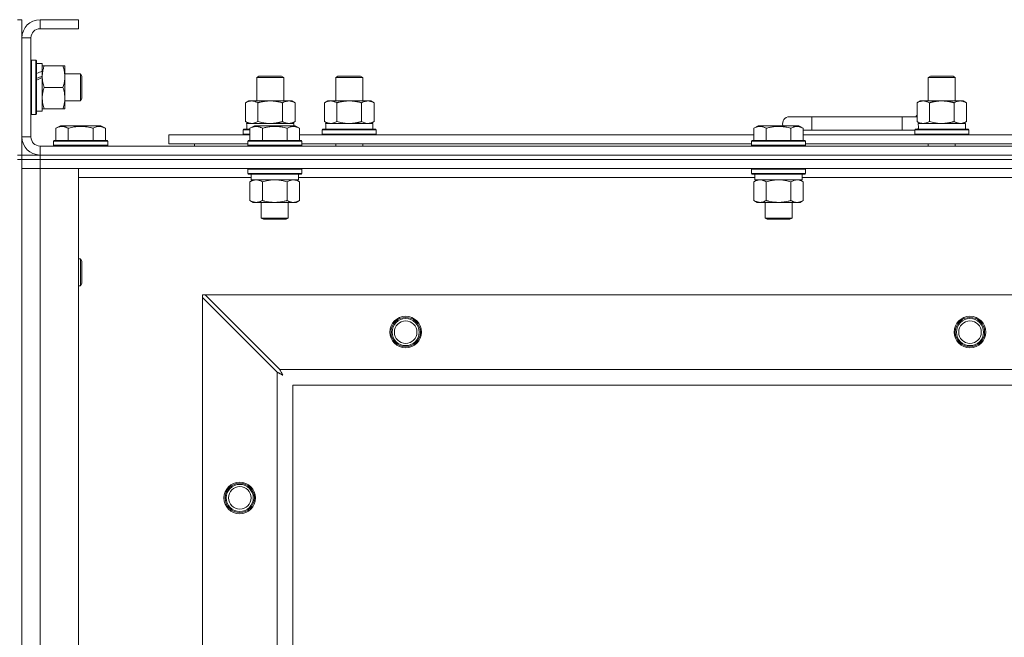
# Model space of a CAD drawing. Units: millimetres. Extents: x 0 to 21935, y -7 to 14850.
# Drawn here: x 5253 to 5689, y 11973 to 12247 of the extents above; entities that cross this region are included whole.
import ezdxf

# ---------------------------------------------------------------- set-up
doc = ezdxf.new("R2010")
doc.units = ezdxf.units.MM
doc.linetypes.add('K5LT_THIN', pattern=[0])
doc.layers.add('R', color=1, linetype='Continuous', true_color=0xff0000)
doc.layers.add('WELDING', color=7, linetype='Continuous', true_color=0xffffff)

msp = doc.modelspace()

# ---------------------------------------------------------------- linework, layer by layer
at = {"layer": 'R', "color": 7, "linetype": 'K5LT_THIN', "lineweight": 18}
for p, q in [((5251.72, 12246.79), (5253.72, 12246.79)), ((5253.72, 12246.79), (5253.72, 12238.79)), ((5261.72, 12246.79), (5261.72, 12242.79)), ((5278.72, 12246.79), (5261.72, 12246.79)), ((5278.72, 12246.79), (5278.72, 12242.79)), ((5278.72, 12242.79), (5261.72, 12242.79)), ((5253.72, 12238.79), (5253.72, 12194.79)), ((5257.72, 12238.79), (5253.72, 12238.79)), ((5257.72, 12238.79), (5257.72, 12194.79)), ((5258.02, 12228.79), (5257.72, 12228.61)), ((5258.02, 12228.79), (5259.92, 12228.79)), ((5258.02, 12228.79), (5258.02, 12204.79)), ((5259.92, 12228.79), (5259.92, 12204.79)), ((5259.92, 12228.79), (5260.22, 12228.61)), ((5260.22, 12228.61), (5260.22, 12204.96)), ((5260.22, 12227.29), (5262.72, 12227.29)), ((5262.72, 12227.29), (5262.72, 12223.9)), ((5262.72, 12226.29), (5263.57, 12226.29)), ((5262.72, 12223.39), (5262.72, 12223.9)), ((5262.72, 12221.54), (5262.72, 12223.39)), ((5263.57, 12226.29), (5271.87, 12226.29)), ((5271.87, 12226.29), (5272.72, 12226.29)), ((5272.72, 12226.29), (5272.72, 12212.04)), ((5272.72, 12222.79), (5279.64, 12222.79)), ((5279.64, 12222.79), (5280.22, 12221.79)), ((5279.64, 12222.79), (5279.64, 12210.79)), ((5262.72, 12221.14), (5262.72, 12221.54)), ((5262.72, 12221.14), (5262.72, 12206.29)), ((5280.22, 12221.79), (5280.22, 12211.79)), ((5357.72, 12221.21), (5358.72, 12221.79)), ((5357.72, 12210.79), (5357.72, 12221.21)), ((5357.72, 12221.21), (5368.92, 12221.21)), ((5358.72, 12221.79), (5368.05, 12221.79)), ((5368.05, 12221.79), (5368.72, 12221.79)), ((5369.72, 12221.21), (5368.72, 12221.79)), ((5368.92, 12221.21), (5369.72, 12221.21)), ((5369.72, 12210.79), (5369.72, 12221.21)), ((5392.72, 12221.21), (5393.72, 12221.79)), ((5392.72, 12221.21), (5403.92, 12221.21)), ((5392.72, 12210.79), (5392.72, 12221.21)), ((5393.72, 12221.79), (5403.05, 12221.79)), ((5403.05, 12221.79), (5403.72, 12221.79)), ((5404.72, 12221.21), (5403.72, 12221.79)), ((5403.92, 12221.21), (5404.72, 12221.21)), ((5404.72, 12210.79), (5404.72, 12221.21)), ((5655.22, 12221.21), (5656.22, 12221.79)), ((5655.22, 12221.21), (5666.42, 12221.21)), ((5655.22, 12210.79), (5655.22, 12221.21)), ((5656.22, 12221.79), (5665.55, 12221.79)), ((5665.55, 12221.79), (5666.22, 12221.79)), ((5667.22, 12221.21), (5666.22, 12221.79)), ((5666.42, 12221.21), (5667.22, 12221.21)), ((5667.22, 12210.79), (5667.22, 12221.21)), ((5263.57, 12216.79), (5271.87, 12216.79)), ((5272.72, 12212.04), (5272.72, 12207.29)), ((5272.72, 12210.79), (5279.64, 12210.79)), ((5279.64, 12210.79), (5280.22, 12211.79)), ((5352.75, 12209.94), (5354.22, 12210.79)), ((5352.75, 12201.64), (5352.75, 12209.94)), ((5354.22, 12210.79), (5363.72, 12210.79)), ((5358.24, 12201.64), (5358.24, 12209.94)), ((5363.72, 12210.79), (5373.22, 12210.79)), ((5369.21, 12201.64), (5369.21, 12209.94)), ((5374.69, 12209.94), (5373.22, 12210.79)), ((5374.69, 12201.64), (5374.69, 12209.94)), ((5387.75, 12209.94), (5389.22, 12210.79)), ((5387.75, 12201.64), (5387.75, 12209.94)), ((5389.22, 12210.79), (5398.72, 12210.79)), ((5393.24, 12201.64), (5393.24, 12209.94)), ((5398.72, 12210.79), (5408.22, 12210.79)), ((5404.21, 12201.64), (5404.21, 12209.94)), ((5409.69, 12209.94), (5408.22, 12210.79)), ((5409.69, 12201.64), (5409.69, 12209.94)), ((5650.25, 12209.94), (5651.72, 12210.79)), ((5650.25, 12201.64), (5650.25, 12209.94)), ((5651.72, 12210.79), (5661.22, 12210.79)), ((5655.74, 12201.64), (5655.74, 12209.94)), ((5661.22, 12210.79), (5670.72, 12210.79)), ((5666.71, 12201.64), (5666.71, 12209.94)), ((5672.19, 12209.94), (5670.72, 12210.79)), ((5672.19, 12201.64), (5672.19, 12209.94)), ((5260.22, 12206.29), (5262.72, 12206.29)), ((5263.57, 12207.29), (5262.72, 12207.29)), ((5263.57, 12207.29), (5271.87, 12207.29)), ((5272.72, 12207.29), (5271.87, 12207.29)), ((5258.02, 12204.79), (5257.72, 12204.96)), ((5258.02, 12204.79), (5259.92, 12204.79)), ((5259.92, 12204.79), (5260.22, 12204.96)), ((5352.75, 12201.64), (5354.22, 12200.79)), ((5353.27, 12200.79), (5374.22, 12200.79)), ((5374.69, 12201.64), (5373.22, 12200.79)), ((5374.22, 12199.79), (5374.22, 12200.79)), ((5387.75, 12201.64), (5389.22, 12200.79)), ((5388.27, 12200.79), (5409.22, 12200.79)), ((5409.69, 12201.64), (5408.22, 12200.79)), ((5409.22, 12198.29), (5409.22, 12200.79)), ((5603.72, 12203.79), (5593.72, 12203.79)), ((5603.72, 12197.79), (5603.72, 12203.79)), ((5643.72, 12203.79), (5603.72, 12203.79)), ((5643.72, 12197.79), (5643.72, 12203.79)), ((5650.25, 12203.79), (5643.72, 12203.79)), ((5650.25, 12201.64), (5651.72, 12200.79)), ((5650.77, 12200.79), (5671.72, 12200.79)), ((5672.19, 12201.64), (5670.72, 12200.79)), ((5671.72, 12198.29), (5671.72, 12200.79)), ((5268.75, 12198.63), (5270.75, 12199.79)), ((5268.75, 12198.63), (5268.75, 12193.29)), ((5279.72, 12199.79), (5270.75, 12199.79)), ((5274.24, 12198.63), (5274.24, 12193.29)), ((5288.69, 12199.79), (5279.72, 12199.79)), ((5285.21, 12198.63), (5285.21, 12193.29)), ((5290.69, 12198.63), (5288.69, 12199.79)), ((5290.69, 12198.63), (5290.69, 12193.29)), ((5351.72, 12197.99), (5351.89, 12198.29)), ((5351.72, 12196.09), (5351.72, 12197.99)), ((5351.72, 12197.99), (5354.75, 12197.99)), ((5351.89, 12198.29), (5354.75, 12198.29)), ((5353.35, 12199.41), (5353.28, 12198.29)), ((5354.75, 12198.63), (5356.75, 12199.79)), ((5354.75, 12198.63), (5354.75, 12193.29)), ((5357.95, 12199.79), (5356.75, 12199.79)), ((5374.69, 12199.79), (5357.95, 12199.79)), ((5360.24, 12198.63), (5360.24, 12193.29)), ((5371.21, 12198.63), (5371.21, 12193.29)), ((5376.69, 12198.63), (5374.69, 12199.79)), ((5376.69, 12198.63), (5374.69, 12199.79)), ((5376.69, 12198.63), (5376.69, 12193.29)), ((5386.72, 12197.99), (5386.89, 12198.29)), ((5386.72, 12196.09), (5386.72, 12197.99)), ((5386.72, 12197.99), (5410.72, 12197.99)), ((5386.89, 12198.29), (5410.55, 12198.29)), ((5388.35, 12199.41), (5388.28, 12198.29)), ((5410.72, 12197.99), (5410.55, 12198.29)), ((5410.72, 12196.09), (5410.72, 12197.99)), ((5577.95, 12198.63), (5579.95, 12199.79)), ((5577.95, 12198.63), (5577.95, 12193.29)), ((5581.15, 12199.79), (5579.95, 12199.79)), ((5597.89, 12199.79), (5581.15, 12199.79)), ((5583.44, 12198.63), (5583.44, 12193.29)), ((5594.41, 12198.63), (5594.41, 12193.29)), ((5599.89, 12198.63), (5597.89, 12199.79)), ((5599.89, 12198.63), (5599.89, 12193.29)), ((5603.72, 12197.79), (5599.89, 12197.79)), ((5643.72, 12197.79), (5603.72, 12197.79)), ((5649.22, 12197.79), (5643.72, 12197.79)), ((5649.22, 12197.99), (5649.39, 12198.29)), ((5649.22, 12196.09), (5649.22, 12197.99)), ((5649.22, 12197.99), (5673.22, 12197.99)), ((5649.39, 12198.29), (5673.05, 12198.29)), ((5650.85, 12199.41), (5650.78, 12198.29)), ((5673.22, 12197.99), (5673.05, 12198.29)), ((5673.22, 12196.09), (5673.22, 12197.99)), ((5253.72, 12194.79), (5257.72, 12194.79)), ((5253.72, 12194.79), (5253.72, 12186.79)), ((5267.72, 12192.99), (5267.89, 12193.29)), ((5267.72, 12192.99), (5267.72, 12191.09)), ((5279.72, 12192.99), (5267.72, 12192.99)), ((5279.72, 12193.29), (5267.89, 12193.29)), ((5291.55, 12193.29), (5279.72, 12193.29)), ((5291.72, 12192.99), (5279.72, 12192.99)), ((5291.72, 12192.99), (5291.55, 12193.29)), ((5291.72, 12192.99), (5291.72, 12191.09)), ((5318.72, 12191.79), (5318.72, 12195.79)), ((5318.72, 12195.79), (5354.75, 12195.79)), ((5351.72, 12196.09), (5351.89, 12195.79)), ((5351.72, 12196.09), (5354.75, 12196.09)), ((5353.72, 12192.99), (5353.89, 12193.29)), ((5353.72, 12192.99), (5353.72, 12191.09)), ((5355.33, 12192.99), (5353.72, 12192.99)), ((5355.48, 12193.29), (5353.89, 12193.29)), ((5377.72, 12192.99), (5355.33, 12192.99)), ((5377.55, 12193.29), (5355.48, 12193.29)), ((5376.69, 12195.79), (5577.95, 12195.79)), ((5377.72, 12192.99), (5377.55, 12193.29)), ((5377.72, 12192.99), (5377.72, 12191.09)), ((5386.72, 12196.09), (5386.89, 12195.79)), ((5386.72, 12196.09), (5410.72, 12196.09)), ((5410.72, 12196.09), (5410.55, 12195.79)), ((5576.92, 12192.99), (5577.09, 12193.29)), ((5576.92, 12192.99), (5576.92, 12191.09)), ((5578.53, 12192.99), (5576.92, 12192.99)), ((5578.68, 12193.29), (5577.09, 12193.29)), ((5600.92, 12192.99), (5578.53, 12192.99)), ((5600.75, 12193.29), (5578.68, 12193.29)), ((5599.89, 12195.79), (5801.15, 12195.79)), ((5600.92, 12192.99), (5600.75, 12193.29)), ((5600.92, 12192.99), (5600.92, 12191.09)), ((5649.22, 12196.09), (5649.39, 12195.79)), ((5649.22, 12196.09), (5673.22, 12196.09)), ((5673.22, 12196.09), (5673.05, 12195.79)), ((5261.72, 12190.79), (6585.72, 12190.79)), ((5261.72, 12190.79), (5261.72, 12186.79)), ((5267.72, 12191.09), (5267.89, 12190.79)), ((5279.72, 12191.09), (5267.72, 12191.09)), ((5291.72, 12191.09), (5279.72, 12191.09)), ((5291.72, 12191.09), (5291.55, 12190.79)), ((5318.72, 12191.79), (5353.72, 12191.79)), ((5330.22, 12191.79), (5330.22, 12190.79)), ((5330.22, 12191.79), (5330.22, 12190.79)), ((5353.72, 12191.09), (5353.89, 12190.79)), ((5355.33, 12191.09), (5353.72, 12191.09)), ((5377.72, 12191.09), (5355.33, 12191.09)), ((5377.72, 12191.09), (5377.55, 12190.79)), ((5377.72, 12191.79), (5576.92, 12191.79)), ((5392.72, 12190.79), (5392.72, 12191.79)), ((5404.72, 12190.79), (5404.72, 12191.79)), ((5576.92, 12191.09), (5577.09, 12190.79)), ((5578.53, 12191.09), (5576.92, 12191.09)), ((5600.92, 12191.09), (5578.53, 12191.09)), ((5600.92, 12191.09), (5600.75, 12190.79)), ((5600.92, 12191.79), (5800.12, 12191.79)), ((5655.22, 12190.79), (5655.22, 12191.79)), ((5667.22, 12190.79), (5667.22, 12191.79)), ((5251.72, 12186.79), (5253.72, 12186.79)), ((5251.72, 12184.79), (5253.72, 12184.79)), ((5253.72, 12184.79), (5253.72, 12186.79)), ((5253.72, 12186.79), (5261.72, 12186.79)), ((5253.72, 12184.79), (5261.72, 12184.79)), ((5253.72, 12184.79), (5253.72, 12180.79)), ((5261.72, 12184.79), (5253.72, 12184.79)), ((5253.72, 12184.79), (5253.72, 11684.79)), ((5261.72, 12186.79), (6585.72, 12186.79)), ((5261.72, 12184.79), (5261.72, 12186.79)), ((5261.72, 12186.79), (6585.72, 12186.79)), ((5261.72, 12184.79), (5261.72, 12180.79)), ((6585.72, 12184.79), (5261.72, 12184.79)), ((5261.72, 12184.79), (6585.72, 12184.79)), ((5261.72, 12180.79), (5253.72, 12180.79)), ((5253.72, 11688.79), (5253.72, 12180.79)), ((5253.72, 12180.79), (5261.72, 12180.79)), ((5261.72, 12180.79), (5261.72, 11688.79)), ((5261.72, 12180.79), (5278.72, 12180.79)), ((6585.72, 12180.79), (5261.72, 12180.79)), ((5278.72, 12180.79), (5278.72, 11688.79)), ((5353.72, 12180.49), (5353.89, 12180.79)), ((5353.72, 12180.49), (5353.72, 12178.59)), ((5355.33, 12180.49), (5353.72, 12180.49)), ((5377.72, 12180.49), (5355.33, 12180.49)), ((5377.72, 12180.49), (5377.55, 12180.79)), ((5377.72, 12180.49), (5377.72, 12178.59)), ((5576.92, 12180.49), (5577.09, 12180.79)), ((5576.92, 12180.49), (5576.92, 12178.59)), ((5578.53, 12180.49), (5576.92, 12180.49)), ((5600.92, 12180.49), (5578.53, 12180.49)), ((5600.92, 12180.49), (5600.75, 12180.79)), ((5600.92, 12180.49), (5600.92, 12178.59)), ((5355.22, 12176.79), (5278.72, 12176.79)), ((5353.72, 12178.59), (5353.89, 12178.29)), ((5355.33, 12178.59), (5353.72, 12178.59)), ((5355.48, 12178.29), (5353.89, 12178.29)), ((5354.75, 12174.94), (5356.22, 12175.79)), ((5354.75, 12174.94), (5354.75, 12166.64)), ((5355.22, 12178.29), (5355.22, 12175.79)), ((5376.22, 12175.79), (5355.22, 12175.79)), ((5377.72, 12178.59), (5355.33, 12178.59)), ((5377.55, 12178.29), (5355.48, 12178.29)), ((5360.24, 12174.94), (5360.24, 12166.64)), ((5371.21, 12174.94), (5371.21, 12166.64)), ((5376.69, 12174.94), (5375.22, 12175.79)), ((5376.22, 12178.29), (5376.22, 12175.79)), ((5578.42, 12176.79), (5376.22, 12176.79)), ((5376.69, 12174.94), (5376.69, 12166.64)), ((5377.72, 12178.59), (5377.55, 12178.29)), ((5576.92, 12178.59), (5577.09, 12178.29)), ((5578.53, 12178.59), (5576.92, 12178.59)), ((5578.68, 12178.29), (5577.09, 12178.29)), ((5577.95, 12174.94), (5579.42, 12175.79)), ((5577.95, 12174.94), (5577.95, 12166.64)), ((5578.42, 12178.29), (5578.42, 12175.79)), ((5599.42, 12175.79), (5578.42, 12175.79)), ((5600.92, 12178.59), (5578.53, 12178.59)), ((5600.75, 12178.29), (5578.68, 12178.29)), ((5583.44, 12174.94), (5583.44, 12166.64)), ((5594.41, 12174.94), (5594.41, 12166.64)), ((5599.89, 12174.94), (5598.42, 12175.79)), ((5599.42, 12178.29), (5599.42, 12175.79)), ((5801.62, 12176.79), (5599.42, 12176.79)), ((5599.89, 12174.94), (5599.89, 12166.64)), ((5600.92, 12178.59), (5600.75, 12178.29)), ((5354.75, 12166.64), (5356.22, 12165.79)), ((5373.95, 12165.79), (5356.22, 12165.79)), ((5359.72, 12165.79), (5359.72, 12158.86)), ((5371.72, 12165.79), (5371.72, 12158.86)), ((5375.22, 12165.79), (5373.95, 12165.79)), ((5376.69, 12166.64), (5375.22, 12165.79)), ((5577.95, 12166.64), (5579.42, 12165.79)), ((5597.15, 12165.79), (5579.42, 12165.79)), ((5582.92, 12165.79), (5582.92, 12158.86)), ((5594.92, 12165.79), (5594.92, 12158.86)), ((5598.42, 12165.79), (5597.15, 12165.79)), ((5599.89, 12166.64), (5598.42, 12165.79)), ((5359.72, 12158.86), (5360.72, 12158.29)), ((5360.52, 12158.86), (5359.72, 12158.86)), ((5371.72, 12158.86), (5360.52, 12158.86)), ((5361.39, 12158.29), (5360.72, 12158.29)), ((5370.72, 12158.29), (5361.39, 12158.29)), ((5371.72, 12158.86), (5370.72, 12158.29)), ((5582.92, 12158.86), (5583.92, 12158.29)), ((5583.72, 12158.86), (5582.92, 12158.86)), ((5594.92, 12158.86), (5583.72, 12158.86)), ((5584.59, 12158.29), (5583.92, 12158.29)), ((5593.92, 12158.29), (5584.59, 12158.29)), ((5594.92, 12158.86), (5593.92, 12158.29)), ((5278.72, 12140.79), (5279.64, 12140.79)), ((5279.64, 12140.79), (5280.22, 12139.79)), ((5279.64, 12140.79), (5279.64, 12128.79)), ((5280.22, 12139.79), (5280.22, 12129.79)), ((5278.72, 12128.79), (5279.64, 12128.79)), ((5279.64, 12128.79), (5280.22, 12129.79)), ((5333.72, 12124.79), (5333.72, 12123.57)), ((5334.94, 12124.79), (5333.72, 12124.79)), ((5333.72, 11746), (5333.72, 12123.57)), ((5333.72, 12123.57), (5366.72, 12090.57)), ((5367.94, 12091.79), (5334.94, 12124.79)), ((5334.94, 12124.79), (6512.5, 12124.79)), ((5367.94, 12091.79), (6479.5, 12091.79)), ((5366.72, 11779), (5366.72, 12090.57)), ((5373.72, 12084.79), (5373.72, 11784.79)), ((6473.72, 12084.79), (5373.72, 12084.79))]:
    msp.add_line(p, q, dxfattribs=at)
for centre, radius in [((5423.72, 12108.29), 7), ((5423.72, 12108.29), 6.5), ((5423.72, 12108.29), 6), ((5673.72, 12108.29), 7), ((5673.72, 12108.29), 6.5), ((5673.72, 12108.29), 6), ((5423.72, 12108.29), 5), ((5673.72, 12108.29), 5), ((5350.22, 12034.79), 7), ((5350.22, 12034.79), 6.5), ((5350.22, 12034.79), 6), ((5350.22, 12034.79), 5)]:
    msp.add_circle(centre, radius, dxfattribs=at)
for centre, radius, start, end in [((5261.72, 12238.79), 8, 90, 180), ((5261.72, 12238.79), 4, 90, 180), ((5593.72, 12200.79), 3, 90, 199.4712), ((5653.72, 12200.79), 5, 133.9421, 143.1301), ((5261.72, 12194.79), 8, 180, 270), ((5261.72, 12194.79), 4, 180, 270)]:
    msp.add_arc(centre, radius, start, end, dxfattribs=at)
for centre, major_axis, ratio, start_param, end_param in [((5257.79, 12216.79), (22.44, 9.5), 0.199103, 1.266048, 1.37865), ((5257.79, 12216.79), (13.36, 5.66), 0.199103, 1.11019, 1.304539), ((5264.89, 12216.79), (22.44, 9.5), 0.199103, 1.583235, 1.695628), ((5363.72, 12202.96), (0, 22.52), 0.466308, 1.667355, 1.779747), ((5398.72, 12202.96), (0, 22.52), 0.466308, 1.667355, 1.779747), ((5661.22, 12202.96), (0, 22.52), 0.466308, 1.667355, 1.779747)]:
    msp.add_ellipse(centre, major_axis=major_axis, ratio=ratio, start_param=start_param, end_param=end_param, dxfattribs=at)
at = {"layer": 'WELDING', "color": 7, "linetype": 'K5LT_THIN', "lineweight": 18}
for p, q in [((5358.24, 12201.64), (5360.04, 12201.19)), ((5360.04, 12201.19), (5361.87, 12200.89)), ((5361.87, 12200.89), (5363.72, 12200.79)), ((5393.24, 12201.64), (5395.04, 12201.19)), ((5395.04, 12201.19), (5396.87, 12200.89)), ((5396.87, 12200.89), (5398.72, 12200.79)), ((5404.21, 12201.64), (5405.11, 12201.19)), ((5405.11, 12201.19), (5406.02, 12200.89)), ((5406.02, 12200.89), (5406.95, 12200.79)), ((5655.74, 12201.64), (5657.54, 12201.19)), ((5657.54, 12201.19), (5659.37, 12200.89)), ((5659.37, 12200.89), (5661.22, 12200.79)), ((5362.04, 12175.39), (5360.24, 12174.94)), ((5363.87, 12175.68), (5362.04, 12175.39)), ((5365.72, 12175.79), (5363.87, 12175.68)), ((5367.57, 12175.68), (5365.72, 12175.79)), ((5369.41, 12175.39), (5367.57, 12175.68)), ((5371.21, 12174.94), (5369.41, 12175.39)), ((5585.24, 12175.39), (5583.44, 12174.94)), ((5587.07, 12175.68), (5585.24, 12175.39)), ((5588.92, 12175.79), (5587.07, 12175.68)), ((5590.77, 12175.68), (5588.92, 12175.79)), ((5592.61, 12175.39), (5590.77, 12175.68)), ((5594.41, 12174.94), (5592.61, 12175.39)), ((5598.07, 12175.68), (5597.15, 12175.79)), ((5598.99, 12175.39), (5598.07, 12175.68)), ((5599.89, 12174.94), (5598.99, 12175.39)), ((5368.02, 12091.62), (5367.94, 12091.79)), ((5366.72, 12090.57), (5367.13, 12090.36)), ((5367.13, 12090.36), (5367.27, 12090.28)), ((5367.27, 12090.28), (5367.28, 12090.28)), ((5367.28, 12090.28), (5367.31, 12090.26)), ((5367.31, 12090.26), (5367.36, 12090.24)), ((5367.36, 12090.24), (5367.46, 12090.18)), ((5367.46, 12090.18), (5367.66, 12090.08)), ((5367.66, 12090.08), (5367.81, 12090)), ((5367.81, 12090), (5367.82, 12089.99)), ((5367.82, 12089.99), (5367.84, 12089.98)), ((5367.84, 12089.98), (5367.89, 12089.95)), ((5367.89, 12089.95), (5367.99, 12089.9)), ((5367.99, 12089.9), (5368.18, 12089.8)), ((5368.12, 12091.44), (5368.02, 12091.62)), ((5368.17, 12091.34), (5368.12, 12091.44)), ((5368.2, 12091.29), (5368.17, 12091.34)), ((5368.18, 12089.8), (5368.34, 12089.71)), ((5368.21, 12091.27), (5368.2, 12091.29)), ((5368.22, 12091.25), (5368.21, 12091.27)), ((5368.31, 12091.09), (5368.22, 12091.25)), ((5368.41, 12090.9), (5368.31, 12091.09)), ((5368.34, 12089.71), (5368.35, 12089.71)), ((5368.35, 12089.71), (5368.37, 12089.7)), ((5368.37, 12089.7), (5368.42, 12089.67)), ((5368.46, 12090.8), (5368.41, 12090.9)), ((5368.42, 12089.67), (5368.51, 12089.62)), ((5368.48, 12090.75), (5368.46, 12090.8)), ((5368.5, 12090.73), (5368.48, 12090.75)), ((5368.5, 12090.72), (5368.5, 12090.73)), ((5368.59, 12090.55), (5368.5, 12090.72)), ((5368.51, 12089.62), (5368.69, 12089.52)), ((5368.69, 12090.36), (5368.59, 12090.55)), ((5368.74, 12090.27), (5368.69, 12090.36)), ((5368.69, 12089.52), (5368.86, 12089.43)), ((5368.77, 12090.22), (5368.74, 12090.27)), ((5368.78, 12090.2), (5368.77, 12090.22)), ((5368.79, 12090.18), (5368.78, 12090.2)), ((5368.88, 12090.01), (5368.79, 12090.18)), ((5368.86, 12089.43), (5368.87, 12089.42)), ((5368.87, 12089.42), (5368.89, 12089.41)), ((5368.98, 12089.83), (5368.88, 12090.01)), ((5368.89, 12089.41), (5368.94, 12089.39)), ((5368.94, 12089.39), (5369.03, 12089.34)), ((5369.03, 12089.74), (5368.98, 12089.83)), ((5369.05, 12089.7), (5369.03, 12089.74)), ((5369.03, 12089.34), (5369.2, 12089.24)), ((5369.07, 12089.67), (5369.05, 12089.7)), ((5369.07, 12089.66), (5369.07, 12089.67)), ((5369.36, 12089.15), (5369.07, 12089.66)), ((5369.2, 12089.24), (5369.36, 12089.15))]:
    msp.add_line(p, q, dxfattribs=at)
for points, knots in [([(5263.57, 12226.29), (5263.4, 12225.79), (5263.18, 12225.03), (5262.97, 12224.06), (5262.85, 12223.39), (5262.78, 12222.78), (5262.73, 12222.15), (5262.72, 12221.74), (5262.72, 12221.54)], [0, 0, 0, 0, 2.905563, 4.375924, 5.511195, 6.679161, 7.850161, 9, 9, 9, 9]), ([(5271.87, 12216.79), (5272.06, 12217.35), (5272.3, 12218.16), (5272.5, 12219.16), (5272.6, 12219.75), (5272.66, 12220.27), (5272.71, 12220.87), (5272.73, 12221.49), (5272.71, 12222.1), (5272.68, 12222.55), (5272.63, 12223.05), (5272.55, 12223.69), (5272.32, 12224.83), (5272.07, 12225.71), (5271.87, 12226.29)], [0, 0, 0, 0, 2.72415, 3.912285, 4.716446, 5.530362, 6.353984, 7.500189, 8.40607, 9.211142, 9.605533, 10.761675, 12.184093, 15, 15, 15, 15]), ([(5262.72, 12221.54), (5262.72, 12221.32), (5262.73, 12220.89), (5262.78, 12220.25), (5262.86, 12219.61), (5263, 12218.81), (5263.23, 12217.87), (5263.45, 12217.14), (5263.57, 12216.79)], [0, 0, 0, 0, 1.192024, 2.404251, 3.60809, 4.765234, 6.955738, 9, 9, 9, 9]), ([(5263.57, 12216.79), (5263.38, 12216.21), (5263.13, 12215.37), (5262.91, 12214.26), (5262.8, 12213.53), (5262.74, 12212.79), (5262.72, 12212.31), (5262.72, 12212.04)], [0, 0, 0, 0, 3.005828, 4.318193, 5.5895, 6.632109, 8, 8, 8, 8]), ([(5272.72, 12212.04), (5272.72, 12212.35), (5272.7, 12212.96), (5272.61, 12213.72), (5272.47, 12214.59), (5272.26, 12215.56), (5272.01, 12216.38), (5271.87, 12216.79)], [0, 0, 0, 0, 1.523216, 3.057663, 3.814901, 5.878539, 8, 8, 8, 8]), ([(5262.72, 12212.04), (5262.72, 12211.71), (5262.74, 12211.17), (5262.83, 12210.33), (5262.98, 12209.42), (5263.23, 12208.37), (5263.45, 12207.64), (5263.57, 12207.29)], [0, 0, 0, 0, 1.597458, 2.676777, 4.235764, 6.182879, 8, 8, 8, 8]), ([(5271.87, 12207.29), (5272.02, 12207.72), (5272.24, 12208.46), (5272.47, 12209.47), (5272.61, 12210.29), (5272.69, 12211.03), (5272.72, 12211.61), (5272.72, 12211.94), (5272.72, 12212.04)], [0, 0, 0, 0, 2.494996, 4.309231, 5.73815, 7.133977, 8.472011, 9, 9, 9, 9]), ([(5358.24, 12209.94), (5357.91, 12210.13), (5357.44, 12210.36), (5356.87, 12210.57), (5356.52, 12210.66), (5356.22, 12210.73), (5355.88, 12210.77), (5355.52, 12210.79), (5355.17, 12210.78), (5354.86, 12210.74), (5354.53, 12210.68), (5354.08, 12210.56), (5353.47, 12210.33), (5353.01, 12210.09), (5352.75, 12209.94)], [0, 0, 0, 0, 2.72415, 3.912285, 4.716446, 5.530362, 6.353984, 7.500189, 8.40607, 9.211142, 9.998759, 11.128707, 12.847273, 15, 15, 15, 15]), ([(5363.72, 12210.79), (5363.66, 12210.79), (5363.54, 12210.79), (5363.37, 12210.78), (5363.19, 12210.78), (5363.01, 12210.77), (5362.83, 12210.76), (5362.6, 12210.75), (5362.19, 12210.72), (5361.71, 12210.67), (5361.24, 12210.61), (5360.89, 12210.55), (5360.53, 12210.49), (5360.17, 12210.42), (5359.81, 12210.34), (5359.47, 12210.26), (5359.15, 12210.19), (5358.84, 12210.11), (5358.54, 12210.03), (5358.34, 12209.97), (5358.24, 12209.94)], [0, 0, 0, 0, 0.13683, 0.27366, 0.41049, 0.54732, 0.68415, 0.820981, 1.094641, 1.641961, 1.915621, 2.189281, 2.472595, 2.755908, 3.039221, 3.322535, 3.565256, 3.807977, 4.050698, 4.293419, 4.293419, 4.293419, 4.293419]), ([(5369.21, 12209.94), (5369.1, 12209.97), (5368.84, 12210.04), (5368.49, 12210.14), (5368.17, 12210.22), (5367.86, 12210.29), (5367.49, 12210.37), (5367.15, 12210.44), (5366.9, 12210.49), (5366.67, 12210.53), (5366.39, 12210.58), (5365.96, 12210.64), (5365.5, 12210.7), (5365, 12210.74), (5364.64, 12210.76), (5364.36, 12210.78), (5364.15, 12210.78), (5363.93, 12210.79), (5363.79, 12210.79), (5363.72, 12210.79)], [0, 0, 0, 0, 0.253231, 0.633077, 0.823001, 1.012924, 1.39277, 1.683866, 1.829413, 1.974961, 2.22598, 2.476999, 2.979038, 3.307633, 3.636228, 3.800526, 3.964824, 4.129121, 4.293419, 4.293419, 4.293419, 4.293419]), ([(5374.69, 12209.94), (5374.37, 12210.13), (5373.9, 12210.36), (5373.32, 12210.57), (5372.98, 12210.66), (5372.68, 12210.73), (5372.33, 12210.77), (5371.98, 12210.79), (5371.62, 12210.78), (5371.32, 12210.74), (5370.98, 12210.68), (5370.53, 12210.56), (5369.93, 12210.33), (5369.46, 12210.09), (5369.21, 12209.94)], [0, 0, 0, 0, 2.72415, 3.912285, 4.716446, 5.530362, 6.353984, 7.500189, 8.40607, 9.211142, 9.998759, 11.128707, 12.847273, 15, 15, 15, 15]), ([(5393.24, 12209.94), (5392.91, 12210.13), (5392.44, 12210.36), (5391.87, 12210.57), (5391.52, 12210.66), (5391.22, 12210.73), (5390.88, 12210.77), (5390.52, 12210.79), (5390.17, 12210.78), (5389.86, 12210.74), (5389.53, 12210.68), (5389.08, 12210.56), (5388.47, 12210.33), (5388.01, 12210.09), (5387.75, 12209.94)], [0, 0, 0, 0, 2.72415, 3.912285, 4.716446, 5.530362, 6.353984, 7.500189, 8.40607, 9.211142, 9.998759, 11.128707, 12.847273, 15, 15, 15, 15]), ([(5398.72, 12210.79), (5398.66, 12210.79), (5398.54, 12210.79), (5398.37, 12210.78), (5398.19, 12210.78), (5398.01, 12210.77), (5397.83, 12210.76), (5397.6, 12210.75), (5397.19, 12210.72), (5396.71, 12210.67), (5396.24, 12210.61), (5395.89, 12210.55), (5395.53, 12210.49), (5395.17, 12210.42), (5394.81, 12210.34), (5394.47, 12210.26), (5394.15, 12210.19), (5393.84, 12210.11), (5393.54, 12210.03), (5393.34, 12209.97), (5393.24, 12209.94)], [0, 0, 0, 0, 0.13683, 0.27366, 0.41049, 0.54732, 0.68415, 0.820981, 1.094641, 1.641961, 1.915621, 2.189281, 2.472595, 2.755908, 3.039221, 3.322535, 3.565256, 3.807977, 4.050698, 4.293419, 4.293419, 4.293419, 4.293419]), ([(5404.21, 12209.94), (5404.1, 12209.97), (5403.84, 12210.04), (5403.49, 12210.14), (5403.17, 12210.22), (5402.86, 12210.29), (5402.49, 12210.37), (5402.15, 12210.44), (5401.9, 12210.49), (5401.67, 12210.53), (5401.39, 12210.58), (5400.96, 12210.64), (5400.5, 12210.7), (5400, 12210.74), (5399.64, 12210.76), (5399.36, 12210.78), (5399.15, 12210.78), (5398.93, 12210.79), (5398.79, 12210.79), (5398.72, 12210.79)], [0, 0, 0, 0, 0.253231, 0.633077, 0.823001, 1.012924, 1.39277, 1.683866, 1.829413, 1.974961, 2.22598, 2.476999, 2.979038, 3.307633, 3.636228, 3.800526, 3.964824, 4.129121, 4.293419, 4.293419, 4.293419, 4.293419]), ([(5409.69, 12209.94), (5409.37, 12210.13), (5408.9, 12210.36), (5408.32, 12210.57), (5407.98, 12210.66), (5407.68, 12210.73), (5407.33, 12210.77), (5406.98, 12210.79), (5406.62, 12210.78), (5406.32, 12210.74), (5405.98, 12210.68), (5405.53, 12210.56), (5404.93, 12210.33), (5404.46, 12210.09), (5404.21, 12209.94)], [0, 0, 0, 0, 2.72415, 3.912285, 4.716446, 5.530362, 6.353984, 7.500189, 8.40607, 9.211142, 9.998759, 11.128707, 12.847273, 15, 15, 15, 15]), ([(5655.74, 12209.94), (5655.41, 12210.13), (5654.94, 12210.36), (5654.37, 12210.57), (5654.02, 12210.66), (5653.72, 12210.73), (5653.38, 12210.77), (5653.02, 12210.79), (5652.67, 12210.78), (5652.36, 12210.74), (5652.03, 12210.68), (5651.58, 12210.56), (5650.97, 12210.33), (5650.51, 12210.09), (5650.25, 12209.94)], [0, 0, 0, 0, 2.72415, 3.912285, 4.716446, 5.530362, 6.353984, 7.500189, 8.40607, 9.211142, 9.998759, 11.128707, 12.847273, 15, 15, 15, 15]), ([(5661.22, 12210.79), (5661.16, 12210.79), (5661.04, 12210.79), (5660.87, 12210.78), (5660.69, 12210.78), (5660.51, 12210.77), (5660.33, 12210.76), (5660.1, 12210.75), (5659.69, 12210.72), (5659.21, 12210.67), (5658.74, 12210.61), (5658.39, 12210.55), (5658.03, 12210.49), (5657.67, 12210.42), (5657.31, 12210.34), (5656.97, 12210.26), (5656.65, 12210.19), (5656.34, 12210.11), (5656.04, 12210.03), (5655.84, 12209.97), (5655.74, 12209.94)], [0, 0, 0, 0, 0.13683, 0.27366, 0.41049, 0.54732, 0.68415, 0.820981, 1.094641, 1.641961, 1.915621, 2.189281, 2.472595, 2.755908, 3.039221, 3.322535, 3.565256, 3.807977, 4.050698, 4.293419, 4.293419, 4.293419, 4.293419]), ([(5666.71, 12209.94), (5666.6, 12209.97), (5666.34, 12210.04), (5665.99, 12210.14), (5665.67, 12210.22), (5665.36, 12210.29), (5664.99, 12210.37), (5664.65, 12210.44), (5664.4, 12210.49), (5664.17, 12210.53), (5663.89, 12210.58), (5663.46, 12210.64), (5663, 12210.7), (5662.5, 12210.74), (5662.14, 12210.76), (5661.86, 12210.78), (5661.65, 12210.78), (5661.43, 12210.79), (5661.29, 12210.79), (5661.22, 12210.79)], [0, 0, 0, 0, 0.253231, 0.633077, 0.823001, 1.012924, 1.39277, 1.683866, 1.829413, 1.974961, 2.22598, 2.476999, 2.979038, 3.307633, 3.636228, 3.800526, 3.964824, 4.129121, 4.293419, 4.293419, 4.293419, 4.293419]), ([(5672.19, 12209.94), (5671.87, 12210.13), (5671.4, 12210.36), (5670.82, 12210.57), (5670.48, 12210.66), (5670.18, 12210.73), (5669.83, 12210.77), (5669.48, 12210.79), (5669.12, 12210.78), (5668.82, 12210.74), (5668.48, 12210.68), (5668.03, 12210.56), (5667.43, 12210.33), (5666.96, 12210.09), (5666.71, 12209.94)], [0, 0, 0, 0, 2.72415, 3.912285, 4.716446, 5.530362, 6.353984, 7.500189, 8.40607, 9.211142, 9.998759, 11.128707, 12.847273, 15, 15, 15, 15]), ([(5352.75, 12201.64), (5353.04, 12201.47), (5353.48, 12201.25), (5354.04, 12201.03), (5354.42, 12200.92), (5354.78, 12200.84), (5355.14, 12200.8), (5355.38, 12200.79), (5355.49, 12200.79)], [0, 0, 0, 0, 2.905563, 4.375924, 5.511195, 6.679161, 7.850161, 9, 9, 9, 9]), ([(5355.49, 12200.79), (5355.62, 12200.79), (5355.87, 12200.8), (5356.24, 12200.85), (5356.6, 12200.93), (5357.07, 12201.07), (5357.61, 12201.29), (5358.03, 12201.52), (5358.24, 12201.64)], [0, 0, 0, 0, 1.192024, 2.404251, 3.60809, 4.765234, 6.955738, 9, 9, 9, 9]), ([(5363.72, 12200.79), (5363.9, 12200.79), (5364.27, 12200.79), (5364.82, 12200.82), (5365.38, 12200.87), (5365.86, 12200.92), (5366.22, 12200.97), (5366.45, 12201.01), (5366.62, 12201.04), (5366.8, 12201.07), (5366.97, 12201.1), (5367.14, 12201.13), (5367.34, 12201.17), (5367.55, 12201.22), (5367.87, 12201.29), (5368.19, 12201.36), (5368.5, 12201.44), (5368.74, 12201.5), (5368.97, 12201.57), (5369.13, 12201.61), (5369.21, 12201.64)], [0, 0, 0, 0, 0.426692, 0.853385, 1.280077, 1.70677, 1.976977, 2.112081, 2.247185, 2.382289, 2.517392, 2.652496, 2.7876, 2.975699, 3.163798, 3.539996, 3.728096, 3.916195, 4.104294, 4.292393, 4.292393, 4.292393, 4.292393]), ([(5369.21, 12201.64), (5369.49, 12201.47), (5369.93, 12201.25), (5370.49, 12201.03), (5370.88, 12200.92), (5371.23, 12200.84), (5371.59, 12200.8), (5371.83, 12200.79), (5371.95, 12200.79)], [0, 0, 0, 0, 2.905563, 4.375924, 5.511195, 6.679161, 7.850161, 9, 9, 9, 9]), ([(5371.95, 12200.79), (5372.07, 12200.79), (5372.32, 12200.8), (5372.69, 12200.85), (5373.06, 12200.93), (5373.52, 12201.07), (5374.06, 12201.29), (5374.49, 12201.52), (5374.69, 12201.64)], [0, 0, 0, 0, 1.192024, 2.404251, 3.60809, 4.765234, 6.955738, 9, 9, 9, 9]), ([(5387.75, 12201.64), (5388.04, 12201.47), (5388.48, 12201.25), (5389.04, 12201.03), (5389.42, 12200.92), (5389.78, 12200.84), (5390.14, 12200.8), (5390.38, 12200.79), (5390.49, 12200.79)], [0, 0, 0, 0, 2.905563, 4.375924, 5.511195, 6.679161, 7.850161, 9, 9, 9, 9]), ([(5390.49, 12200.79), (5390.62, 12200.79), (5390.87, 12200.8), (5391.24, 12200.85), (5391.6, 12200.93), (5392.07, 12201.07), (5392.61, 12201.29), (5393.03, 12201.52), (5393.24, 12201.64)], [0, 0, 0, 0, 1.192024, 2.404251, 3.60809, 4.765234, 6.955738, 9, 9, 9, 9]), ([(5398.72, 12200.79), (5398.9, 12200.79), (5399.27, 12200.79), (5399.82, 12200.82), (5400.38, 12200.87), (5400.86, 12200.92), (5401.22, 12200.97), (5401.45, 12201.01), (5401.62, 12201.04), (5401.8, 12201.07), (5401.97, 12201.1), (5402.14, 12201.13), (5402.34, 12201.17), (5402.55, 12201.22), (5402.87, 12201.29), (5403.19, 12201.36), (5403.5, 12201.44), (5403.74, 12201.5), (5403.97, 12201.57), (5404.13, 12201.61), (5404.21, 12201.64)], [0, 0, 0, 0, 0.426692, 0.853385, 1.280077, 1.70677, 1.976977, 2.112081, 2.247185, 2.382289, 2.517392, 2.652496, 2.7876, 2.975699, 3.163798, 3.539996, 3.728096, 3.916195, 4.104294, 4.292393, 4.292393, 4.292393, 4.292393]), ([(5406.95, 12200.79), (5407.07, 12200.79), (5407.32, 12200.8), (5407.69, 12200.85), (5408.06, 12200.93), (5408.52, 12201.07), (5409.06, 12201.29), (5409.49, 12201.52), (5409.69, 12201.64)], [0, 0, 0, 0, 1.192024, 2.404251, 3.60809, 4.765234, 6.955738, 9, 9, 9, 9]), ([(5650.25, 12201.64), (5650.54, 12201.47), (5650.98, 12201.25), (5651.54, 12201.03), (5651.92, 12200.92), (5652.28, 12200.84), (5652.64, 12200.8), (5652.88, 12200.79), (5652.99, 12200.79)], [0, 0, 0, 0, 2.905563, 4.375924, 5.511195, 6.679161, 7.850161, 9, 9, 9, 9]), ([(5652.99, 12200.79), (5653.12, 12200.79), (5653.37, 12200.8), (5653.74, 12200.85), (5654.1, 12200.93), (5654.57, 12201.07), (5655.11, 12201.29), (5655.53, 12201.52), (5655.74, 12201.64)], [0, 0, 0, 0, 1.192024, 2.404251, 3.60809, 4.765234, 6.955738, 9, 9, 9, 9]), ([(5661.22, 12200.79), (5661.4, 12200.79), (5661.77, 12200.79), (5662.32, 12200.82), (5662.88, 12200.87), (5663.36, 12200.92), (5663.72, 12200.97), (5663.95, 12201.01), (5664.12, 12201.04), (5664.3, 12201.07), (5664.47, 12201.1), (5664.64, 12201.13), (5664.84, 12201.17), (5665.05, 12201.22), (5665.37, 12201.29), (5665.69, 12201.36), (5666, 12201.44), (5666.24, 12201.5), (5666.47, 12201.57), (5666.63, 12201.61), (5666.71, 12201.64)], [0, 0, 0, 0, 0.426692, 0.853385, 1.280077, 1.70677, 1.976977, 2.112081, 2.247185, 2.382289, 2.517392, 2.652496, 2.7876, 2.975699, 3.163798, 3.539996, 3.728096, 3.916195, 4.104294, 4.292393, 4.292393, 4.292393, 4.292393]), ([(5666.71, 12201.64), (5666.99, 12201.47), (5667.43, 12201.25), (5667.99, 12201.03), (5668.38, 12200.92), (5668.73, 12200.84), (5669.09, 12200.8), (5669.33, 12200.79), (5669.45, 12200.79)], [0, 0, 0, 0, 2.905563, 4.375924, 5.511195, 6.679161, 7.850161, 9, 9, 9, 9]), ([(5669.45, 12200.79), (5669.57, 12200.79), (5669.82, 12200.8), (5670.19, 12200.85), (5670.56, 12200.93), (5671.02, 12201.07), (5671.56, 12201.29), (5671.99, 12201.52), (5672.19, 12201.64)], [0, 0, 0, 0, 1.192024, 2.404251, 3.60809, 4.765234, 6.955738, 9, 9, 9, 9]), ([(5274.24, 12198.63), (5273.91, 12198.82), (5273.51, 12199.02), (5273.02, 12199.21), (5272.75, 12199.3), (5272.48, 12199.37), (5272.19, 12199.43), (5271.87, 12199.47), (5271.51, 12199.49), (5271.16, 12199.47), (5270.84, 12199.44), (5270.49, 12199.37), (5270.06, 12199.25), (5269.46, 12199.02), (5269.01, 12198.78), (5268.75, 12198.63)], [0, 0, 0, 0, 2.912728, 3.529104, 4.366059, 5.20805, 5.90491, 6.841792, 7.999747, 8.992853, 9.878966, 10.753647, 12.031595, 13.665019, 16, 16, 16, 16]), ([(5279.72, 12199.48), (5279.44, 12199.48), (5278.87, 12199.47), (5278.02, 12199.4), (5277.17, 12199.29), (5276.2, 12199.13), (5275.22, 12198.91), (5274.53, 12198.72), (5274.24, 12198.63)], [0, 0, 0, 0, 3.829997, 7.659995, 11.489992, 15.319989, 20.90052, 24.973438, 24.973438, 24.973438, 24.973438]), ([(5285.21, 12198.63), (5285.12, 12198.66), (5284.88, 12198.73), (5284.39, 12198.86), (5283.63, 12199.04), (5282.76, 12199.22), (5281.91, 12199.34), (5281.18, 12199.42), (5280.45, 12199.47), (5279.96, 12199.48), (5279.72, 12199.48)], [0, 0, 0, 0, 1.235584, 3.294892, 6.795714, 11.875088, 15.149676, 18.424263, 21.698851, 24.973438, 24.973438, 24.973438, 24.973438]), ([(5290.69, 12198.63), (5290.37, 12198.82), (5289.97, 12199.02), (5289.47, 12199.21), (5289.21, 12199.3), (5288.93, 12199.37), (5288.65, 12199.43), (5288.33, 12199.47), (5287.97, 12199.49), (5287.62, 12199.47), (5287.3, 12199.44), (5286.95, 12199.37), (5286.51, 12199.25), (5285.91, 12199.02), (5285.47, 12198.78), (5285.21, 12198.63)], [0, 0, 0, 0, 2.912728, 3.529104, 4.366059, 5.20805, 5.90491, 6.841792, 7.999747, 8.992853, 9.878966, 10.753647, 12.031595, 13.665019, 16, 16, 16, 16]), ([(5357.49, 12199.48), (5357.35, 12199.48), (5357.07, 12199.47), (5356.63, 12199.4), (5356.22, 12199.3), (5355.58, 12199.07), (5355.11, 12198.84), (5354.75, 12198.63)], [0, 0, 0, 0, 1.226606, 2.409535, 3.824463, 4.76519, 8, 8, 8, 8]), ([(5360.24, 12198.63), (5360.06, 12198.74), (5359.71, 12198.92), (5359.16, 12199.17), (5358.64, 12199.34), (5358.13, 12199.44), (5357.77, 12199.48), (5357.56, 12199.48), (5357.49, 12199.48)], [0, 0, 0, 0, 1.81824, 3.449192, 5.5205, 6.92415, 8.399389, 9, 9, 9, 9]), ([(5371.21, 12198.63), (5370.97, 12198.7), (5370.35, 12198.87), (5369.22, 12199.14), (5368.1, 12199.33), (5367.15, 12199.43), (5366.51, 12199.47), (5366.01, 12199.48), (5365.65, 12199.48), (5365.31, 12199.48), (5364.91, 12199.47), (5364.46, 12199.44), (5364, 12199.4), (5363.35, 12199.32), (5362.33, 12199.16), (5361.23, 12198.91), (5360.48, 12198.7), (5360.24, 12198.63)], [0, 0, 0, 0, 2.896048, 7.635036, 13.675312, 16.352744, 19.030177, 21.193346, 22.27493, 23.356515, 25.164905, 26.973294, 28.781684, 30.590074, 34.691771, 40.985529, 43.953237, 43.953237, 43.953237, 43.953237]), ([(5376.69, 12198.63), (5376.37, 12198.82), (5375.97, 12199.02), (5375.47, 12199.21), (5375.21, 12199.3), (5374.93, 12199.37), (5374.65, 12199.43), (5374.33, 12199.47), (5373.97, 12199.49), (5373.62, 12199.47), (5373.3, 12199.44), (5372.95, 12199.37), (5372.51, 12199.25), (5371.91, 12199.02), (5371.47, 12198.78), (5371.21, 12198.63)], [0, 0, 0, 0, 2.912728, 3.529104, 4.366059, 5.20805, 5.90491, 6.841792, 7.999747, 8.992853, 9.878966, 10.753647, 12.031595, 13.665019, 16, 16, 16, 16]), ([(5580.69, 12199.48), (5580.55, 12199.48), (5580.27, 12199.47), (5579.83, 12199.4), (5579.42, 12199.3), (5578.78, 12199.07), (5578.31, 12198.84), (5577.95, 12198.63)], [0, 0, 0, 0, 1.226606, 2.409535, 3.824463, 4.76519, 8, 8, 8, 8]), ([(5583.44, 12198.63), (5583.26, 12198.74), (5582.91, 12198.92), (5582.36, 12199.17), (5581.84, 12199.34), (5581.33, 12199.44), (5580.97, 12199.48), (5580.76, 12199.48), (5580.69, 12199.48)], [0, 0, 0, 0, 1.81824, 3.449192, 5.5205, 6.92415, 8.399389, 9, 9, 9, 9]), ([(5594.41, 12198.63), (5594.17, 12198.7), (5593.55, 12198.87), (5592.42, 12199.14), (5591.3, 12199.33), (5590.35, 12199.43), (5589.71, 12199.47), (5589.21, 12199.48), (5588.85, 12199.48), (5588.51, 12199.48), (5588.11, 12199.47), (5587.66, 12199.44), (5587.2, 12199.4), (5586.55, 12199.32), (5585.53, 12199.16), (5584.43, 12198.91), (5583.68, 12198.7), (5583.44, 12198.63)], [0, 0, 0, 0, 2.896048, 7.635036, 13.675312, 16.352744, 19.030177, 21.193346, 22.27493, 23.356515, 25.164905, 26.973294, 28.781684, 30.590074, 34.691771, 40.985529, 43.953237, 43.953237, 43.953237, 43.953237]), ([(5599.89, 12198.63), (5599.57, 12198.82), (5599.17, 12199.02), (5598.67, 12199.21), (5598.41, 12199.3), (5598.13, 12199.37), (5597.85, 12199.43), (5597.53, 12199.47), (5597.17, 12199.49), (5596.82, 12199.47), (5596.5, 12199.44), (5596.15, 12199.37), (5595.71, 12199.25), (5595.11, 12199.02), (5594.67, 12198.78), (5594.41, 12198.63)], [0, 0, 0, 0, 2.912728, 3.529104, 4.366059, 5.20805, 5.90491, 6.841792, 7.999747, 8.992853, 9.878966, 10.753647, 12.031595, 13.665019, 16, 16, 16, 16]), ([(5357.49, 12175.79), (5357.37, 12175.79), (5357.12, 12175.78), (5356.75, 12175.73), (5356.38, 12175.64), (5355.92, 12175.5), (5355.38, 12175.28), (5354.95, 12175.06), (5354.75, 12174.94)], [0, 0, 0, 0, 1.192024, 2.404251, 3.60809, 4.765234, 6.955738, 9, 9, 9, 9]), ([(5360.24, 12174.94), (5359.95, 12175.1), (5359.51, 12175.33), (5358.95, 12175.54), (5358.57, 12175.65), (5358.21, 12175.73), (5357.85, 12175.78), (5357.61, 12175.79), (5357.49, 12175.79)], [0, 0, 0, 0, 2.905563, 4.375924, 5.511195, 6.679161, 7.850161, 9, 9, 9, 9]), ([(5373.95, 12175.79), (5373.76, 12175.79), (5373.45, 12175.77), (5372.96, 12175.68), (5372.44, 12175.53), (5371.83, 12175.28), (5371.41, 12175.06), (5371.21, 12174.94)], [0, 0, 0, 0, 1.597458, 2.676777, 4.235764, 6.182879, 8, 8, 8, 8]), ([(5376.69, 12174.94), (5376.36, 12175.13), (5375.87, 12175.38), (5375.23, 12175.6), (5374.81, 12175.7), (5374.39, 12175.77), (5374.11, 12175.79), (5373.95, 12175.79)], [0, 0, 0, 0, 3.005828, 4.318193, 5.5895, 6.632109, 8, 8, 8, 8]), ([(5580.69, 12175.79), (5580.57, 12175.79), (5580.32, 12175.78), (5579.95, 12175.73), (5579.58, 12175.64), (5579.12, 12175.5), (5578.58, 12175.28), (5578.15, 12175.06), (5577.95, 12174.94)], [0, 0, 0, 0, 1.192024, 2.404251, 3.60809, 4.765234, 6.955738, 9, 9, 9, 9]), ([(5583.44, 12174.94), (5583.15, 12175.1), (5582.71, 12175.33), (5582.15, 12175.54), (5581.77, 12175.65), (5581.41, 12175.73), (5581.05, 12175.78), (5580.81, 12175.79), (5580.69, 12175.79)], [0, 0, 0, 0, 2.905563, 4.375924, 5.511195, 6.679161, 7.850161, 9, 9, 9, 9]), ([(5597.15, 12175.79), (5596.96, 12175.79), (5596.65, 12175.77), (5596.16, 12175.68), (5595.64, 12175.53), (5595.03, 12175.28), (5594.61, 12175.06), (5594.41, 12174.94)], [0, 0, 0, 0, 1.597458, 2.676777, 4.235764, 6.182879, 8, 8, 8, 8]), ([(5354.75, 12166.64), (5355.07, 12166.45), (5355.55, 12166.21), (5356.12, 12166.01), (5356.46, 12165.91), (5356.76, 12165.85), (5357.11, 12165.8), (5357.46, 12165.78), (5357.82, 12165.8), (5358.13, 12165.83), (5358.46, 12165.9), (5358.91, 12166.02), (5359.52, 12166.25), (5359.98, 12166.49), (5360.24, 12166.64)], [0, 0, 0, 0, 2.72415, 3.912285, 4.716446, 5.530362, 6.353984, 7.500189, 8.40607, 9.211142, 9.998759, 11.128707, 12.847273, 15, 15, 15, 15]), ([(5360.24, 12166.64), (5360.33, 12166.61), (5360.51, 12166.56), (5360.79, 12166.48), (5361.07, 12166.41), (5361.62, 12166.27), (5362.39, 12166.11), (5363.36, 12165.95), (5364.09, 12165.86), (5364.63, 12165.82), (5365, 12165.8), (5365.3, 12165.79), (5365.54, 12165.79), (5365.78, 12165.79), (5366.08, 12165.79), (5366.45, 12165.8), (5366.81, 12165.82), (5367.29, 12165.86), (5367.89, 12165.92), (5368.81, 12166.06), (5369.7, 12166.24), (5370.46, 12166.43), (5370.88, 12166.54), (5371.1, 12166.61), (5371.21, 12166.64)], [0, 0, 0, 0, 0.360272, 0.720544, 1.080816, 1.441087, 2.882175, 4.029166, 5.176157, 5.634334, 6.092512, 6.546256, 6.773128, 7, 7.455961, 7.911922, 8.367882, 8.823843, 9.735765, 10.647686, 12.323843, 13.161922, 13.580961, 14, 14, 14, 14]), ([(5371.21, 12166.64), (5371.45, 12166.49), (5371.88, 12166.27), (5372.49, 12166.03), (5373.02, 12165.88), (5373.5, 12165.8), (5373.81, 12165.79), (5373.95, 12165.79)], [0, 0, 0, 0, 2.217775, 3.830428, 5.353122, 6.821732, 8, 8, 8, 8]), ([(5373.95, 12165.79), (5374.13, 12165.79), (5374.48, 12165.81), (5374.92, 12165.9), (5375.42, 12166.04), (5375.98, 12166.25), (5376.45, 12166.5), (5376.69, 12166.64)], [0, 0, 0, 0, 1.523216, 3.057663, 3.814901, 5.878539, 8, 8, 8, 8]), ([(5577.95, 12166.64), (5578.27, 12166.45), (5578.75, 12166.21), (5579.32, 12166.01), (5579.66, 12165.91), (5579.96, 12165.85), (5580.31, 12165.8), (5580.66, 12165.78), (5581.02, 12165.8), (5581.33, 12165.83), (5581.66, 12165.9), (5582.11, 12166.02), (5582.72, 12166.25), (5583.18, 12166.49), (5583.44, 12166.64)], [0, 0, 0, 0, 2.72415, 3.912285, 4.716446, 5.530362, 6.353984, 7.500189, 8.40607, 9.211142, 9.998759, 11.128707, 12.847273, 15, 15, 15, 15]), ([(5583.44, 12166.64), (5583.53, 12166.61), (5583.71, 12166.56), (5583.99, 12166.48), (5584.27, 12166.41), (5584.82, 12166.27), (5585.59, 12166.11), (5586.56, 12165.95), (5587.29, 12165.86), (5587.83, 12165.82), (5588.2, 12165.8), (5588.5, 12165.79), (5588.74, 12165.79), (5588.98, 12165.79), (5589.28, 12165.79), (5589.65, 12165.8), (5590.01, 12165.82), (5590.49, 12165.86), (5591.09, 12165.92), (5592.01, 12166.06), (5592.9, 12166.24), (5593.66, 12166.43), (5594.08, 12166.54), (5594.3, 12166.61), (5594.41, 12166.64)], [0, 0, 0, 0, 0.360272, 0.720544, 1.080816, 1.441087, 2.882175, 4.029166, 5.176157, 5.634334, 6.092512, 6.546256, 6.773128, 7, 7.455961, 7.911922, 8.367882, 8.823843, 9.735765, 10.647686, 12.323843, 13.161922, 13.580961, 14, 14, 14, 14]), ([(5594.41, 12166.64), (5594.65, 12166.49), (5595.08, 12166.27), (5595.69, 12166.03), (5596.22, 12165.88), (5596.7, 12165.8), (5597.01, 12165.79), (5597.15, 12165.79)], [0, 0, 0, 0, 2.217775, 3.830428, 5.353122, 6.821732, 8, 8, 8, 8]), ([(5597.15, 12165.79), (5597.33, 12165.79), (5597.68, 12165.81), (5598.12, 12165.9), (5598.62, 12166.04), (5599.18, 12166.25), (5599.65, 12166.5), (5599.89, 12166.64)], [0, 0, 0, 0, 1.523216, 3.057663, 3.814901, 5.878539, 8, 8, 8, 8])]:
    msp.add_open_spline(points, degree=3, knots=knots, dxfattribs=at)

doc.saveas('drawing.dxf')
